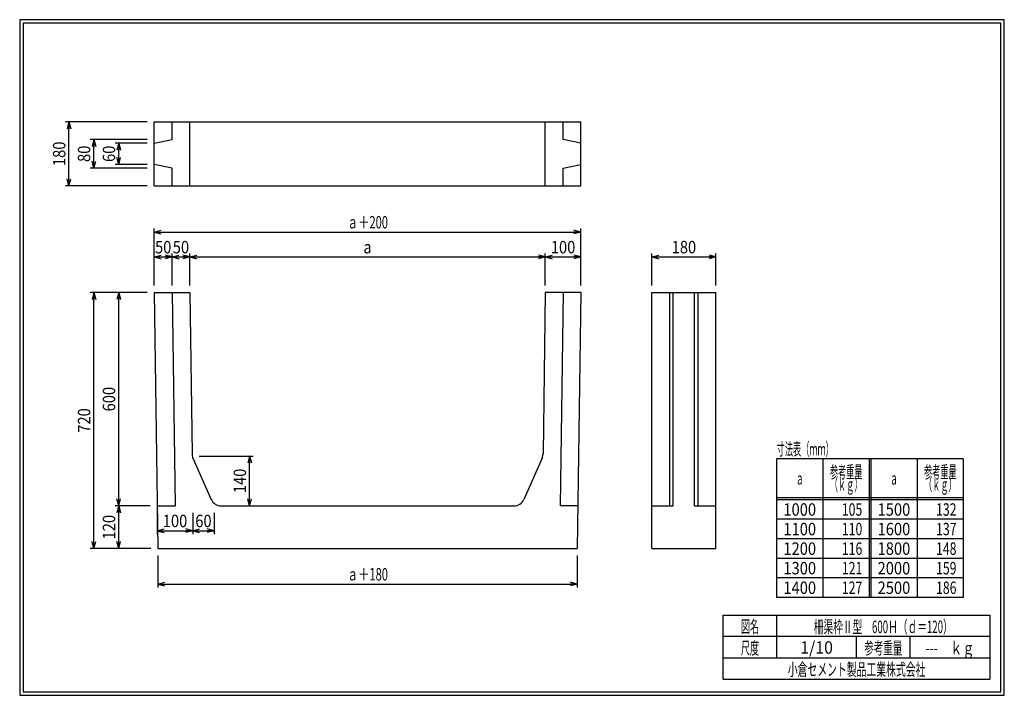
# Model space of a CAD drawing. Extents: x 639 to 916, y 44 to 234.
import ezdxf
from ezdxf.enums import TextEntityAlignment as Align

# ---------------------------------------------------------------- set-up
doc = ezdxf.new("R2010")
doc.units = 0
for name, pattern in [('太い実線', [0]), ('極太の実線', [0]), ('細い実線', [0])]:
    doc.linetypes.add(name, pattern=pattern)
doc.layers.get('0').update_dxf_attribs({"linetype": 'CONTINUOUS'})
doc.layers.add('GR1-1', color=7, linetype='CONTINUOUS')
doc.styles.add('FX_VECTOR', font='MONOTXT.SHX', dxfattribs={"bigfont": 'BIGFONT.SHX'})
doc.styles.add('STYLE1', font='MONOTXT.SHX', dxfattribs={"bigfont": 'extfont.shx'})
doc.dimstyles.new('FXDIMINFO', dxfattribs={"dimtxt": 3.5, "dimasz": 2, "dimexe": 1, "dimexo": 2, "dimgap": 1, "dimtad": 1, "dimtxsty": 'STYLE1', "dimblk1": 'FXTIP_ARROW_S', "dimblk2": 'FXTIP_ARROW_E', "dimsah": 1, "dimcen": 2.5, "dimdle": 6, "dimclrd": 7, "dimclre": 7, "dimclrt": 7, "dimazin": 3, "dimtfac": 1, "dimtmove": 0, "dimatfit": 3})

# ---------------------------------------------------------------- blocks, each defined once
blk = doc.blocks.new('FXTIP_ARROW_S')
at = {"color": 0, "linetype": 'CONTINUOUS'}
for q in [(-1, 0), (-0.965926, 0.258819), (-0.965926, -0.258819)]:
    blk.add_line((0, 0), q, dxfattribs=at)
blk = doc.blocks.new('FXTIP_ARROW_E')
at = {"color": 0, "linetype": 'CONTINUOUS'}
for q in [(-1, 0), (-0.965926, 0.258819), (-0.965926, -0.258819)]:
    blk.add_line((0, 0), q, dxfattribs=at)
blk = doc.blocks.new('*D19')
at = {"layer": 'GR1-1', "color": 7, "linetype": '細い実線'}
for p, q in [((689.348328, 111.646859), (704.542773, 111.646859)), ((703.542773, 97.646859), (703.542773, 111.646859)), ((695.542773, 97.646859), (704.542773, 97.646859))]:
    blk.add_line(p, q, dxfattribs=at)
at = {"layer": 'GR1-1', "color": 7, "linetype": '細い実線', "xscale": 2, "yscale": 2}
for name, p, rotation in [('FXTIP_ARROW_E', (703.542773, 111.646859), 90), ('FXTIP_ARROW_S', (703.542773, 97.646859), 270)]:
    blk.add_blockref(name, p, dxfattribs=dict(at, rotation=rotation))
at = {"layer": 'GR1-1', "color": 7, "linetype": '細い実線', "style": 'FX_VECTOR', "width": 0.657143}
blk.add_text('140', height=3.5, rotation=90, dxfattribs=at).set_placement((702.542725, 101.196863), (702.542725, 108.096863), align=Align.FIT)
blk = doc.blocks.new('*D20')
at = {"layer": 'GR1-1', "color": 7, "linetype": '細い実線'}
for p, q in [((677.709439, 83.646859), (677.709439, 74.646859)), ((795.709439, 83.646859), (795.709439, 74.646859)), ((677.709439, 75.646859), (795.709439, 75.646859))]:
    blk.add_line(p, q, dxfattribs=at)
at = {"layer": 'GR1-1', "color": 7, "linetype": '細い実線', "xscale": 2, "yscale": 2}
for name, p, rotation in [('FXTIP_ARROW_S', (677.709439, 75.646859), 180), ('FXTIP_ARROW_E', (795.709439, 75.646859), 360)]:
    blk.add_blockref(name, p, dxfattribs=dict(at, rotation=rotation))
at = {"layer": 'GR1-1', "color": 7, "linetype": '細い実線', "style": 'FX_VECTOR', "width": 0.657143}
blk.add_text('ａ＋180', height=3.5, dxfattribs=at).set_placement((730.959375, 76.646863), (742.459375, 76.646863), align=Align.FIT)
blk = doc.blocks.new('*D21')
at = {"layer": 'GR1-1', "color": 7, "linetype": '細い実線'}
for p, q in [((674.709439, 157.646859), (658.709439, 157.646859)), ((659.709439, 85.646859), (659.709439, 157.646859)), ((675.709439, 85.646859), (658.709439, 85.646859))]:
    blk.add_line(p, q, dxfattribs=at)
at = {"layer": 'GR1-1', "color": 7, "linetype": '細い実線', "xscale": 2, "yscale": 2}
for name, p, rotation in [('FXTIP_ARROW_E', (659.709439, 157.646859), 90), ('FXTIP_ARROW_S', (659.709439, 85.646859), 270)]:
    blk.add_blockref(name, p, dxfattribs=dict(at, rotation=rotation))
at = {"layer": 'GR1-1', "color": 7, "linetype": '細い実線', "style": 'FX_VECTOR', "width": 0.657143}
blk.add_text('720', height=3.5, rotation=90, dxfattribs=at).set_placement((658.709424, 118.196863), (658.709424, 125.096863), align=Align.FIT)
blk = doc.blocks.new('*D22')
at = {"layer": 'GR1-1', "color": 7, "linetype": '細い実線'}
for p, q in [((675.542773, 97.646859), (665.709439, 97.646859)), ((666.709439, 85.646859), (666.709439, 97.646859))]:
    blk.add_line(p, q, dxfattribs=at)
at = {"layer": 'GR1-1', "color": 7, "linetype": '細い実線', "xscale": 2, "yscale": 2}
for name, p, rotation in [('FXTIP_ARROW_E', (666.709439, 97.646859), 90), ('FXTIP_ARROW_S', (666.709439, 85.646859), 270)]:
    blk.add_blockref(name, p, dxfattribs=dict(at, rotation=rotation))
at = {"layer": 'GR1-1', "color": 7, "linetype": '細い実線', "style": 'FX_VECTOR', "width": 0.657143}
blk.add_text('120', height=3.5, rotation=90, dxfattribs=at).set_placement((665.709424, 88.196863), (665.709424, 95.096863), align=Align.FIT)
blk = doc.blocks.new('*D23')
at = {"layer": 'GR1-1', "color": 7, "linetype": '細い実線'}
blk.add_line((666.709439, 97.646859), (666.709439, 157.646859), dxfattribs=at)
at = {"layer": 'GR1-1', "color": 7, "linetype": '細い実線', "xscale": 2, "yscale": 2}
for name, p, rotation in [('FXTIP_ARROW_E', (666.709439, 157.646859), 90), ('FXTIP_ARROW_S', (666.709439, 97.646859), 270)]:
    blk.add_blockref(name, p, dxfattribs=dict(at, rotation=rotation))
at = {"layer": 'GR1-1', "color": 7, "linetype": '細い実線', "style": 'FX_VECTOR', "width": 0.657143}
blk.add_text('600', height=3.5, rotation=90, dxfattribs=at).set_placement((665.709424, 124.196863), (665.709424, 131.096863), align=Align.FIT)
blk = doc.blocks.new('*D24')
at = {"layer": 'GR1-1', "color": 7, "linetype": '細い実線'}
for p, q in [((677.542773, 95.646859), (677.542773, 89.646859)), ((687.542773, 95.646859), (687.542773, 89.646859)), ((677.542773, 90.646859), (687.542773, 90.646859))]:
    blk.add_line(p, q, dxfattribs=at)
at = {"layer": 'GR1-1', "color": 7, "linetype": '細い実線', "xscale": 2, "yscale": 2}
for name, p, rotation in [('FXTIP_ARROW_S', (677.542773, 90.646859), 180), ('FXTIP_ARROW_E', (687.542773, 90.646859), 360)]:
    blk.add_blockref(name, p, dxfattribs=dict(at, rotation=rotation))
at = {"layer": 'GR1-1', "color": 7, "linetype": '細い実線', "style": 'FX_VECTOR', "width": 0.657143}
blk.add_text('100', height=3.5, dxfattribs=at).set_placement((679.092725, 91.646863), (685.992725, 91.646863), align=Align.FIT)
blk = doc.blocks.new('*D25')
at = {"layer": 'GR1-1', "color": 7, "linetype": '細い実線'}
for p, q in [((693.542773, 95.646859), (693.542773, 89.646859)), ((687.542773, 90.646859), (693.542773, 90.646859))]:
    blk.add_line(p, q, dxfattribs=at)
at = {"layer": 'GR1-1', "color": 7, "linetype": '細い実線', "xscale": 2, "yscale": 2}
for name, p, rotation in [('FXTIP_ARROW_S', (687.542773, 90.646859), 180), ('FXTIP_ARROW_E', (693.542773, 90.646859), 360)]:
    blk.add_blockref(name, p, dxfattribs=dict(at, rotation=rotation))
at = {"layer": 'GR1-1', "color": 7, "linetype": '細い実線', "style": 'FX_VECTOR', "width": 0.657143}
blk.add_text('60', height=3.5, dxfattribs=at).set_placement((688.242725, 91.646863), (692.842725, 91.646863), align=Align.FIT)
blk = doc.blocks.new('*D26')
at = {"layer": 'GR1-1', "color": 7, "linetype": '細い実線'}
for p, q in [((676.709439, 159.646859), (676.709439, 175.646859)), ((676.709439, 174.646859), (796.709439, 174.646859)), ((796.709439, 159.646859), (796.709439, 175.646859))]:
    blk.add_line(p, q, dxfattribs=at)
at = {"layer": 'GR1-1', "color": 7, "linetype": '細い実線', "xscale": 2, "yscale": 2}
for name, p, rotation in [('FXTIP_ARROW_S', (676.709439, 174.646859), 180), ('FXTIP_ARROW_E', (796.709439, 174.646859), 360)]:
    blk.add_blockref(name, p, dxfattribs=dict(at, rotation=rotation))
at = {"layer": 'GR1-1', "color": 7, "linetype": '細い実線', "style": 'FX_VECTOR', "width": 0.657143}
blk.add_text('ａ＋200', height=3.5, dxfattribs=at).set_placement((730.959375, 175.646863), (742.459375, 175.646863), align=Align.FIT)
blk = doc.blocks.new('*D27')
at = {"layer": 'GR1-1', "color": 7, "linetype": '細い実線'}
for p, q in [((676.709439, 167.646859), (681.709439, 167.646859)), ((681.709439, 159.646859), (681.709439, 168.646859))]:
    blk.add_line(p, q, dxfattribs=at)
at = {"layer": 'GR1-1', "color": 7, "linetype": '細い実線', "xscale": 2, "yscale": 2}
for name, p, rotation in [('FXTIP_ARROW_S', (676.709439, 167.646859), 180), ('FXTIP_ARROW_E', (681.709439, 167.646859), 360)]:
    blk.add_blockref(name, p, dxfattribs=dict(at, rotation=rotation))
at = {"layer": 'GR1-1', "color": 7, "linetype": '細い実線', "style": 'FX_VECTOR', "width": 0.657143}
blk.add_text('50', height=3.5, dxfattribs=at).set_placement((676.909424, 168.646863), (681.509424, 168.646863), align=Align.FIT)
blk = doc.blocks.new('*D28')
at = {"layer": 'GR1-1', "color": 7, "linetype": '細い実線'}
for p, q in [((681.709439, 167.646859), (686.709439, 167.646859)), ((686.709439, 159.646859), (686.709439, 168.646859))]:
    blk.add_line(p, q, dxfattribs=at)
at = {"layer": 'GR1-1', "color": 7, "linetype": '細い実線', "xscale": 2, "yscale": 2}
for name, p, rotation in [('FXTIP_ARROW_S', (681.709439, 167.646859), 180), ('FXTIP_ARROW_E', (686.709439, 167.646859), 360)]:
    blk.add_blockref(name, p, dxfattribs=dict(at, rotation=rotation))
at = {"layer": 'GR1-1', "color": 7, "linetype": '細い実線', "style": 'FX_VECTOR', "width": 0.657143}
blk.add_text('50', height=3.5, dxfattribs=at).set_placement((681.909424, 168.646863), (686.509424, 168.646863), align=Align.FIT)
blk = doc.blocks.new('*D29')
at = {"layer": 'GR1-1', "color": 7, "linetype": '細い実線'}
for p, q in [((686.709439, 167.646859), (786.709439, 167.646859)), ((786.709439, 159.646859), (786.709439, 168.646859))]:
    blk.add_line(p, q, dxfattribs=at)
at = {"layer": 'GR1-1', "color": 7, "linetype": '細い実線', "xscale": 2, "yscale": 2}
for name, p, rotation in [('FXTIP_ARROW_S', (686.709439, 167.646859), 180), ('FXTIP_ARROW_E', (786.709439, 167.646859), 360)]:
    blk.add_blockref(name, p, dxfattribs=dict(at, rotation=rotation))
at = {"layer": 'GR1-1', "color": 7, "linetype": '細い実線', "style": 'FX_VECTOR', "width": 0.657143}
blk.add_text('a', height=3.5, dxfattribs=at).set_placement((735.559375, 168.646863), (737.859375, 168.646863), align=Align.FIT)
blk = doc.blocks.new('*D30')
at = {"layer": 'GR1-1', "color": 7, "linetype": '細い実線'}
blk.add_line((786.709439, 167.646859), (796.709439, 167.646859), dxfattribs=at)
at = {"layer": 'GR1-1', "color": 7, "linetype": '細い実線', "xscale": 2, "yscale": 2}
for name, p, rotation in [('FXTIP_ARROW_S', (786.709439, 167.646859), 180), ('FXTIP_ARROW_E', (796.709439, 167.646859), 360)]:
    blk.add_blockref(name, p, dxfattribs=dict(at, rotation=rotation))
at = {"layer": 'GR1-1', "color": 7, "linetype": '細い実線', "style": 'FX_VECTOR', "width": 0.657143}
blk.add_text('100', height=3.5, dxfattribs=at).set_placement((788.259375, 168.646863), (795.159375, 168.646863), align=Align.FIT)
blk = doc.blocks.new('*D31')
at = {"layer": 'GR1-1', "color": 7, "linetype": '細い実線'}
for p, q in [((674.709439, 199.646859), (665.709439, 199.646859)), ((666.709439, 193.646859), (666.709439, 199.646859)), ((674.709439, 193.646859), (665.709439, 193.646859))]:
    blk.add_line(p, q, dxfattribs=at)
at = {"layer": 'GR1-1', "color": 7, "linetype": '細い実線', "xscale": 2, "yscale": 2}
for name, p, rotation in [('FXTIP_ARROW_E', (666.709439, 199.646859), 90), ('FXTIP_ARROW_S', (666.709439, 193.646859), 270)]:
    blk.add_blockref(name, p, dxfattribs=dict(at, rotation=rotation))
at = {"layer": 'GR1-1', "color": 7, "linetype": '細い実線', "style": 'FX_VECTOR', "width": 0.657143}
blk.add_text('60', height=3.5, rotation=90, dxfattribs=at).set_placement((665.709424, 194.346863), (665.709424, 198.946863), align=Align.FIT)
blk = doc.blocks.new('*D32')
at = {"layer": 'GR1-1', "color": 7, "linetype": '細い実線'}
for p, q in [((674.709439, 200.646859), (658.709439, 200.646859)), ((659.709439, 192.646859), (659.709439, 200.646859)), ((674.709439, 192.646859), (658.709439, 192.646859))]:
    blk.add_line(p, q, dxfattribs=at)
at = {"layer": 'GR1-1', "color": 7, "linetype": '細い実線', "xscale": 2, "yscale": 2}
for name, p, rotation in [('FXTIP_ARROW_E', (659.709439, 200.646859), 90), ('FXTIP_ARROW_S', (659.709439, 192.646859), 270)]:
    blk.add_blockref(name, p, dxfattribs=dict(at, rotation=rotation))
at = {"layer": 'GR1-1', "color": 7, "linetype": '細い実線', "style": 'FX_VECTOR', "width": 0.657143}
blk.add_text('80', height=3.5, rotation=90, dxfattribs=at).set_placement((658.709424, 194.346863), (658.709424, 198.946863), align=Align.FIT)
blk = doc.blocks.new('*D33')
at = {"layer": 'GR1-1', "color": 7, "linetype": '細い実線'}
for p, q in [((674.709439, 205.646859), (651.709439, 205.646859)), ((652.709439, 187.646859), (652.709439, 205.646859)), ((674.709439, 187.646859), (651.709439, 187.646859))]:
    blk.add_line(p, q, dxfattribs=at)
at = {"layer": 'GR1-1', "color": 7, "linetype": '細い実線', "xscale": 2, "yscale": 2}
for name, p, rotation in [('FXTIP_ARROW_E', (652.709439, 205.646859), 90), ('FXTIP_ARROW_S', (652.709439, 187.646859), 270)]:
    blk.add_blockref(name, p, dxfattribs=dict(at, rotation=rotation))
at = {"layer": 'GR1-1', "color": 7, "linetype": '細い実線', "style": 'FX_VECTOR', "width": 0.657143}
blk.add_text('180', height=3.5, rotation=90, dxfattribs=at).set_placement((651.709424, 193.196863), (651.709424, 200.096863), align=Align.FIT)
blk = doc.blocks.new('*D34')
at = {"layer": 'GR1-1', "color": 7, "linetype": '細い実線'}
for p, q in [((816.709439, 159.646859), (816.709439, 168.646859)), ((816.709439, 167.646859), (834.709439, 167.646859)), ((834.709439, 159.646859), (834.709439, 168.646859))]:
    blk.add_line(p, q, dxfattribs=at)
at = {"layer": 'GR1-1', "color": 7, "linetype": '細い実線', "xscale": 2, "yscale": 2}
for name, p, rotation in [('FXTIP_ARROW_S', (816.709439, 167.646859), 180), ('FXTIP_ARROW_E', (834.709439, 167.646859), 360)]:
    blk.add_blockref(name, p, dxfattribs=dict(at, rotation=rotation))
at = {"layer": 'GR1-1', "color": 7, "linetype": '細い実線', "style": 'FX_VECTOR', "width": 0.657143}
blk.add_text('180', height=3.5, dxfattribs=at).set_placement((822.259473, 168.646863), (829.159473, 168.646863), align=Align.FIT)

msp = doc.modelspace()

# ---------------------------------------------------------------- linework, layer by layer
at = {"layer": 'GR1-1', "color": 3, "linetype": '極太の実線'}
for p, q in [((638.845974, 234.360363), (638.845958, 44.360363)), ((915.845963, 234.360363), (638.845974, 234.360363)), ((639.845974, 233.360363), (639.845958, 45.360363)), ((914.845963, 233.360363), (639.845974, 233.360363)), ((914.845958, 45.360363), (914.845963, 233.360363)), ((915.845958, 44.360363), (915.845963, 234.360363)), ((638.845958, 44.360363), (915.845958, 44.360363)), ((639.845958, 45.360363), (914.845958, 45.360363))]:
    msp.add_line(p, q, dxfattribs=at)
at = {"layer": 'GR1-1', "color": 4, "linetype": '太い実線'}
for p, q in [((676.709439, 205.646859), (796.709439, 205.646859)), ((676.709439, 187.646859), (676.709439, 205.646859)), ((681.709439, 200.646859), (681.709439, 205.646859)), ((686.709439, 187.646859), (686.709439, 205.646859)), ((786.709439, 187.646859), (786.709439, 205.646859)), ((791.709439, 200.646859), (791.709439, 205.646859)), ((796.709439, 187.646859), (796.709439, 205.646859)), ((676.709439, 199.646859), (681.709439, 200.646859)), ((796.709439, 199.646859), (791.709439, 200.646859)), ((681.709439, 192.646859), (676.709439, 193.646859)), ((681.709439, 187.646859), (681.709439, 192.646859)), ((791.709439, 192.646859), (796.709439, 193.646859)), ((791.709439, 187.646859), (791.709439, 192.646859)), ((676.709439, 187.646859), (796.709439, 187.646859)), ((676.709439, 157.646859), (686.709439, 157.646859)), ((676.709439, 157.646859), (677.709439, 85.646859)), ((681.709439, 157.646859), (682.542773, 97.646859)), ((686.709439, 157.646859), (687.339825, 112.259113)), ((786.709439, 157.646859), (786.079054, 112.259113)), ((796.709439, 157.646859), (786.709439, 157.646859)), ((791.709439, 157.646859), (790.876106, 97.646859)), ((796.709439, 157.646859), (795.709439, 85.646859)), ((816.709439, 85.646859), (816.709439, 157.646859)), ((816.709439, 157.646859), (834.709439, 157.646859)), ((821.709439, 97.646859), (821.709439, 157.646859)), ((822.709439, 97.646859), (822.709439, 157.646859)), ((828.709439, 97.646859), (828.709439, 157.646859)), ((829.709439, 97.646859), (829.709439, 157.646859)), ((834.709439, 85.646859), (834.709439, 157.646859)), ((687.596084, 111.086908), (692.75248, 99.432991)), ((785.822794, 111.086908), (780.666398, 99.432991)), ((677.542773, 97.646859), (682.542773, 97.646859)), ((695.495931, 97.646859), (777.922947, 97.646859)), ((795.876106, 97.646859), (790.876106, 97.646859)), ((816.709439, 97.646859), (822.709439, 97.646859)), ((828.709439, 97.646859), (834.709439, 97.646859)), ((677.709439, 85.646859), (795.709439, 85.646859)), ((816.709439, 85.646859), (834.709439, 85.646859)), ((836.793212, 66.861168), (911.793237, 66.861168)), ((836.793212, 48.86117), (836.793212, 66.861168)), ((851.793212, 66.861168), (851.793212, 54.861172)), ((911.793237, 66.861168), (911.793237, 48.86117)), ((911.793237, 60.861168), (836.793212, 60.861168)), ((874.293224, 54.861172), (874.293224, 60.861168)), ((889.293273, 60.861168), (889.293273, 54.861172)), ((836.793212, 54.861172), (911.793237, 54.861172)), ((836.793212, 48.86117), (911.793237, 48.86117))]:
    msp.add_line(p, q, dxfattribs=at)
at = {"layer": 'GR1-1', "color": 7, "linetype": '細い実線'}
for p, q in [((904.293212, 110.861168), (851.793212, 110.861168)), ((851.793212, 110.861168), (851.793212, 71.861168)), ((864.793212, 110.861168), (864.793212, 71.861168)), ((877.793212, 110.861168), (877.793212, 71.861168)), ((878.293212, 110.861168), (878.293212, 71.861168)), ((891.293212, 110.861168), (891.293212, 71.861168)), ((904.293212, 110.861168), (904.293212, 71.861168)), ((904.293212, 99.861168), (851.793212, 99.861168)), ((904.293212, 99.361168), (851.793212, 99.361168)), ((904.293212, 93.861168), (851.793212, 93.861168)), ((904.293212, 88.361168), (851.793212, 88.361168)), ((904.293212, 82.861168), (851.793212, 82.861168)), ((904.293212, 77.361168), (851.793212, 77.361168)), ((904.293212, 71.861168), (851.793212, 71.861168))]:
    msp.add_line(p, q, dxfattribs=at)
at = {"layer": 'GR1-1', "color": 4, "linetype": '太い実線'}
for centre, start, end in [((690.339535, 112.300776), 180.795724, 203.867489), ((783.079343, 112.300776), 336.132511, 359.204276), ((695.495931, 100.646859), 203.867489, 270), ((777.922947, 100.646859), 270, 336.132511)]:
    msp.add_arc(centre, 3, start, end, dxfattribs=at)

# ---------------------------------------------------------------- texts
at = {"layer": 'GR1-1', "color": 7, "linetype": '細い実線'}
for s, style, width, p, p2 in [('寸法表（ｍｍ）', 'FX_VECTOR', 0.657143, (851.793262, 111.861169), (867.893262, 111.861169)), ('参考重量', 'FX_VECTOR', 0.657143, (866.750195, 105.417822), (875.950195, 105.417822)), ('参考重量', 'FX_VECTOR', 0.657143, (893.250195, 105.417822), (902.450195, 105.417822)), ('ａ', 'FX_VECTOR', 0.657143, (857.143262, 103.611169), (859.443262, 103.611169)), ('（ｋｇ）', 'FX_VECTOR', 0.657143, (866.750195, 101.917822), (875.950195, 101.917822)), ('ａ', 'FX_VECTOR', 0.657143, (883.643262, 103.611169), (885.943262, 103.611169)), ('（ｋｇ）', 'FX_VECTOR', 0.657143, (893.250195, 101.917822), (902.450195, 101.917822)), ('1000', 'FX_VECTOR', 0.657143, (853.693262, 94.861176), (862.893262, 94.861176)), ('\u3000105', 'FX_VECTOR', 0.657143, (866.693262, 94.861176), (875.893262, 94.861176)), ('1500', 'FX_VECTOR', 0.657143, (880.193262, 94.861176), (889.393262, 94.861176)), ('\u3000132', 'FX_VECTOR', 0.657143, (893.193262, 94.861176), (902.393262, 94.861176)), ('1100', 'FX_VECTOR', 0.657143, (853.693262, 89.361176), (862.893262, 89.361176)), ('\u3000110', 'FX_VECTOR', 0.657143, (866.693262, 89.361176), (875.893262, 89.361176)), ('1600', 'FX_VECTOR', 0.657143, (880.193262, 89.361176), (889.393262, 89.361176)), ('\u3000137', 'FX_VECTOR', 0.657143, (893.193262, 89.361176), (902.393262, 89.361176)), ('1200', 'FX_VECTOR', 0.657143, (853.693262, 83.861176), (862.893262, 83.861176)), ('\u3000116', 'FX_VECTOR', 0.657143, (866.693262, 83.861176), (875.893262, 83.861176)), ('1800', 'FX_VECTOR', 0.657143, (880.193262, 83.861176), (889.393262, 83.861176)), ('\u3000148', 'FX_VECTOR', 0.657143, (893.193262, 83.861176), (902.393262, 83.861176)), ('1300', 'FX_VECTOR', 0.657143, (853.693262, 78.361176), (862.893262, 78.361176)), ('\u3000121', 'FX_VECTOR', 0.657143, (866.693262, 78.361176), (875.893262, 78.361176)), ('2000', 'FX_VECTOR', 0.657143, (880.193262, 78.361176), (889.393262, 78.361176)), ('\u3000159', 'FX_VECTOR', 0.657143, (893.193262, 78.361176), (902.393262, 78.361176)), ('1400', 'FX_VECTOR', 0.657143, (853.693262, 72.861176), (862.893262, 72.861176)), ('\u3000127', 'FX_VECTOR', 0.657143, (866.693262, 72.861176), (875.893262, 72.861176)), ('2500', 'FX_VECTOR', 0.657143, (880.193262, 72.861176), (889.393262, 72.861176)), ('\u3000186', 'FX_VECTOR', 0.657143, (893.193262, 72.861176), (902.393262, 72.861176)), ('図名', 'STYLE1', 0.728571, (841.743262, 61.932611), (846.843262, 61.932611)), ('柵渠枠Ⅱ型\u3000600Ｈ（ｄ＝120）', 'STYLE1', 0.657143, (862.243262, 61.858868), (901.343262, 61.858868)), ('尺度', 'STYLE1', 0.728571, (841.743262, 55.901056), (846.843262, 55.901056)), ('1/10', 'STYLE1', 0.657143, (858.443164, 56.064069), (867.643164, 56.064069)), ('参考重量', 'STYLE1', 0.764286, (876.443164, 55.901056), (887.143164, 55.901056)), ('---\u3000ｋｇ', 'STYLE1', 0.657143, (893.643262, 55.901056), (907.443262, 55.901056)), ('小倉セメント製品工業株式会社', 'STYLE1', 0.789796, (854.943262, 49.869501), (893.643262, 49.869501))]:
    msp.add_text(s, height=3.5, dxfattribs=dict(at, style=style, width=width)).set_placement(p, p2, align=Align.FIT)

# ---------------------------------------------------------------- dimensions: what is measured, and where the dimension line sits
at = {"layer": 'GR1-1'}
for p1, p2, distance, picture, middle in [((676.709439, 187.646859), (676.709439, 205.646859), 24, '*D33', (651.709424, 196.646863)), ((676.709439, 192.646859), (676.709439, 200.646859), 17, '*D32', (658.709424, 196.646863)), ((676.709439, 193.646859), (676.709439, 199.646859), 10, '*D31', (665.709424, 196.646863)), ((676.709439, 157.646859), (796.709439, 157.646859), 17, '*D26', (736.709375, 175.646863)), ((676.709439, 157.646859), (681.709439, 157.646859), 10, '*D27', (679.209424, 168.646863)), ((681.709439, 157.646859), (686.709439, 157.646859), 10, '*D28', (684.209424, 168.646863)), ((686.709439, 157.646859), (786.709439, 157.646859), 10, '*D29', (736.709375, 168.646863)), ((786.709439, 157.646859), (796.709439, 157.646859), 10, '*D30', (791.709375, 168.646863)), ((816.709439, 157.646859), (834.709439, 157.646859), 10, '*D34', (825.709473, 168.646863)), ((677.542773, 97.646859), (687.542773, 97.646859), -7, '*D24', (682.542725, 91.646863)), ((687.542773, 97.646859), (693.542773, 97.646859), -7, '*D25', (690.542725, 91.646863)), ((677.709439, 85.646859), (795.709439, 85.646859), -10, '*D20', (736.709375, 76.646863))]:
    dim = msp.add_aligned_dim(p1=p1, p2=p2, distance=distance, dimstyle='FXDIMINFO', override={"dimblk1": 'FXTIP_ARROW_S', "dimblk2": 'FXTIP_ARROW_E', "dimsah": 1}, dxfattribs=at)
    dim.commit()
    dim.dimension.update_dxf_attribs({"geometry": picture, "text_midpoint": middle})
for base, p1, p2, picture, middle in [((659.709439, 157.646859), (677.709439, 85.646859), (676.709439, 157.646859), '*D21', (658.709424, 121.646863)), ((666.709439, 157.646859), (677.542773, 97.646859), (676.709439, 157.646859), '*D23', (665.709424, 127.646863)), ((703.542773, 111.646859), (693.542773, 97.646859), (687.348328, 111.646859), '*D19', (702.542725, 104.646863)), ((666.709439, 97.646859), (677.709439, 85.646859), (677.542773, 97.646859), '*D22', (665.709424, 91.646863))]:
    dim = msp.add_linear_dim(base=base, p1=p1, p2=p2, angle=270, dimstyle='FXDIMINFO', override={"dimblk1": 'FXTIP_ARROW_S', "dimblk2": 'FXTIP_ARROW_E', "dimsah": 1}, dxfattribs=at)
    dim.commit()
    dim.dimension.update_dxf_attribs({"geometry": picture, "text_midpoint": middle})

doc.saveas('drawing.dxf')
